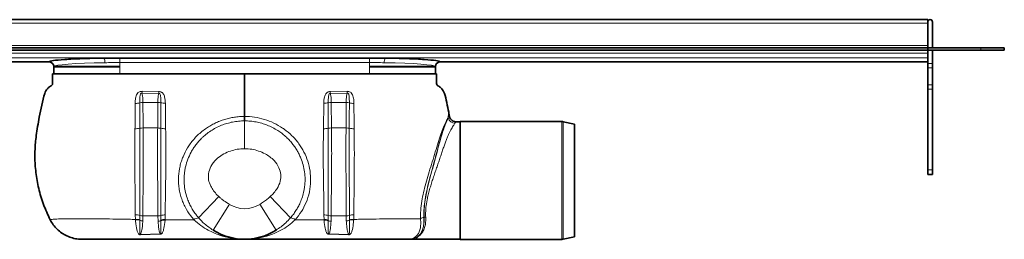
# Model space of a CAD drawing. Units: millimetres. Extents: x 952 to 2021, y 960 to 1446.
# Drawn here: x 1179 to 1597, y 1353 to 1446 of the extents above; entities that cross this region are included whole.
import ezdxf

# ---------------------------------------------------------------- set-up
doc = ezdxf.new("R2010")
doc.units = ezdxf.units.MM
doc.header["$LTSCALE"] = 5

msp = doc.modelspace()

# ---------------------------------------------------------------- linework, layer by layer
at = {"color": 7, "linetype": 'Continuous', "lineweight": 35}
for p, q in [((1564.51, 1446.16), (984.51, 1446.16)), ((1564.51, 1446.16), (1564.51, 1445.16)), ((1564.51, 1445.16), (1564.51, 1435.16)), ((1564.51, 1444.66), (1564.51, 1435.16)), ((1566.51, 1445.16), (1566.51, 1434.16)), ((1564.51, 1434.16), (984.51, 1434.16)), ((1564.51, 1434.16), (1564.51, 1435.16)), ((1564.51, 1434.16), (1564.51, 1433.16)), ((1587.01, 1434.16), (1564.51, 1434.16)), ((1587.01, 1434.16), (1597.01, 1434.16)), ((1597.01, 1434.16), (1597.01, 1433.16)), ((1564.51, 1433.16), (984.51, 1433.16)), ((1327.51, 1429.82), (1221.51, 1429.82)), ((1564.51, 1431.92), (1564.51, 1433.16)), ((1587.01, 1433.16), (1564.51, 1433.16)), ((1564.51, 1431.22), (1564.51, 1431.92)), ((1564.51, 1431.22), (1564.51, 1427.43)), ((1566.51, 1433.16), (1566.51, 1427.43)), ((1597.01, 1433.16), (1587.01, 1433.16)), ((984.51, 1428.16), (1191.65, 1428.16)), ((1193.51, 1426.17), (1193.51, 1423.16)), ((1221.51, 1426.21), (1193.71, 1426.21)), ((1327.51, 1426.21), (1355.31, 1426.21)), ((1355.51, 1423.16), (1355.51, 1426.17)), ((1357.37, 1428.16), (1564.51, 1428.16)), ((1357.38, 1428.16), (1357.37, 1428.16)), ((1564.51, 1425.62), (1564.51, 1427.43)), ((1564.51, 1425.62), (1564.51, 1418.36)), ((1566.51, 1427.43), (1566.51, 1425.62)), ((1566.51, 1425.62), (1566.51, 1418.36)), ((1193.51, 1423.16), (1221.51, 1423.16)), ((1221.51, 1423.16), (1327.51, 1423.16)), ((1327.51, 1423.16), (1348.66, 1423.16)), ((1349.3, 1423.16), (1355.51, 1423.16)), ((1564.51, 1416.55), (1564.51, 1418.36)), ((1566.51, 1418.36), (1566.51, 1416.55)), ((1564.51, 1416.55), (1564.51, 1382.26)), ((1566.51, 1416.55), (1566.51, 1382.26)), ((1361.2, 1406.81), (1361.42, 1405.39)), ((1366.01, 1402.71), (1364.41, 1402.71)), ((1409.2, 1402.76), (1366.01, 1402.76)), ((1366.01, 1377.71), (1366.01, 1402.76)), ((1414.51, 1401.71), (1409.81, 1402.7)), ((1414.51, 1377.71), (1414.51, 1401.71)), ((1564.51, 1380.26), (1564.51, 1382.26)), ((1566.51, 1380.26), (1564.51, 1380.26)), ((1566.51, 1382.26), (1566.51, 1380.26)), ((1366.01, 1352.66), (1366.01, 1377.71)), ((1414.51, 1353.71), (1414.51, 1377.71)), ((1343.55, 1352.71), (1347.51, 1352.71)), ((1347.51, 1352.71), (1366.01, 1352.71)), ((1366.01, 1352.66), (1409.2, 1352.66)), ((1409.81, 1352.73), (1414.51, 1353.71))]:
    msp.add_line(p, q, dxfattribs=at)
at = {"color": 8, "linetype": 'Continuous', "lineweight": 18}
for p, q in [((984.51, 1444.66), (1564.51, 1444.66)), ((1564.51, 1435.16), (984.51, 1435.16)), ((1587.01, 1433.16), (1587.01, 1434.16)), ((984.51, 1431.92), (1564.51, 1431.92)), ((984.51, 1429.92), (1564.51, 1429.92)), ((1221.51, 1427.94), (1221.51, 1429.82)), ((1327.51, 1427.94), (1327.51, 1429.82)), ((984.51, 1428.16), (1191.64, 1428.16)), ((1221.51, 1425.87), (1193.57, 1425.87)), ((1327.51, 1427.94), (1221.51, 1427.94)), ((1221.51, 1427.94), (1221.51, 1423.16)), ((1327.51, 1427.94), (1327.51, 1423.16)), ((1327.51, 1425.87), (1355.45, 1425.87)), ((1357.38, 1428.16), (1564.51, 1428.16)), ((1564.51, 1427.43), (1566.51, 1427.43)), ((1566.51, 1425.62), (1564.51, 1425.62)), ((1564.51, 1418.36), (1566.51, 1418.36)), ((1230.96, 1414.92), (1238.09, 1414.78)), ((1238.11, 1415.54), (1231.01, 1415.66)), ((1310.9, 1415.54), (1318.01, 1415.66)), ((1318.06, 1414.92), (1310.93, 1414.78)), ((1566.51, 1416.55), (1564.51, 1416.55)), ((1237.7, 1410.93), (1231.38, 1410.93)), ((1237.7, 1410.93), (1237.62, 1400.07)), ((1311.31, 1410.93), (1311.4, 1400.07)), ((1311.31, 1410.93), (1317.63, 1410.93)), ((1409.2, 1352.66), (1409.2, 1402.76)), ((1409.81, 1402.7), (1409.81, 1352.73)), ((1237.62, 1400.07), (1231.43, 1400.07)), ((1311.4, 1400.07), (1317.58, 1400.07)), ((1564.51, 1382.26), (1566.51, 1382.26)), ((1255.02, 1361.8), (1263.59, 1370.86)), ((1268.08, 1367.57), (1261.15, 1356.57)), ((1280.93, 1367.57), (1287.86, 1356.57)), ((1293.99, 1361.8), (1285.43, 1370.86)), ((1228.09, 1363.16), (1228.17, 1361.16)), ((1230.03, 1360.96), (1230.03, 1362.85)), ((1231.31, 1360.48), (1231.38, 1362.65)), ((1237.72, 1362.65), (1231.38, 1362.65)), ((1237.72, 1362.65), (1237.79, 1360.35)), ((1238.97, 1362.82), (1238.97, 1360.89)), ((1240.78, 1361.03), (1240.86, 1363.09)), ((1308.24, 1361.03), (1308.16, 1363.09)), ((1310.05, 1362.82), (1310.05, 1360.89)), ((1311.3, 1362.65), (1311.23, 1360.35)), ((1311.3, 1362.65), (1317.64, 1362.65)), ((1317.7, 1360.48), (1317.64, 1362.65)), ((1318.98, 1360.96), (1318.98, 1362.85)), ((1320.92, 1363.16), (1320.85, 1361.16)), ((1228.17, 1361.16), (1228.18, 1361)), ((1230.03, 1360.8), (1230.03, 1360.96)), ((1238.97, 1360.89), (1238.97, 1360.63)), ((1240.75, 1360.78), (1240.78, 1361.03)), ((1308.26, 1360.78), (1308.24, 1361.03)), ((1310.05, 1360.89), (1310.05, 1360.63)), ((1318.98, 1360.8), (1318.98, 1360.96)), ((1320.85, 1361.16), (1320.84, 1361)), ((1238.65, 1354.97), (1230.34, 1354.75)), ((1230.38, 1354.61), (1238.67, 1354.83)), ((1318.64, 1354.61), (1310.35, 1354.83)), ((1310.36, 1354.97), (1318.67, 1354.75)), ((1347.51, 1352.71), (1347.51, 1353.48))]:
    msp.add_line(p, q, dxfattribs=at)
at = {"color": 7, "linetype": 'Continuous', "lineweight": 35}
for centre, radius, start, end in [((1565.51, 1445.16), 1, 0, 180), ((1191.51, 1426.17), 2, 0.2173, 85.9306), ((1357.51, 1426.17), 2, 94.0659, 179.7696), ((1409.2, 1399.76), 3, 78.1402, 90), ((1274.51, 1377.76), 25.05, 237.7865, 302.2135), ((1409.2, 1355.66), 3, 270, 281.8598)]:
    msp.add_arc(centre, radius, start, end, dxfattribs=at)
at = {"color": 8, "linetype": 'Continuous', "lineweight": 18}
for centre, radius, start, end in [((1212.02, 1428.18), 3.19, 353.4937, 30.6135), ((1336.99, 1428.18), 3.19, 149.3865, 186.5063), ((1191.51, 1426.17), 2, 0.0776, 86.5967), ((1357.51, 1426.17), 2, 93.4033, 179.9224), ((1190.39, 1417.84), 40.68, 355.8758, 356.9247), ((1144.33, 1417.84), 93.81, 358.1273, 358.5923), ((1404.68, 1417.84), 93.81, 181.4077, 181.8727), ((1358.63, 1417.84), 40.68, 183.0753, 184.1242), ((1228.13, 1417.8), 7.3, 269.6161, 285.1518), ((1231.32, 1406.04), 4.89, 89.2609, 105.2588), ((1237.75, 1405.87), 5.06, 76.0567, 90.5353), ((1240.78, 1418.22), 7.65, 256.317, 270.795), ((1308.24, 1418.22), 7.65, 269.205, 283.683), ((1311.27, 1405.87), 5.06, 89.4647, 103.9433), ((1317.69, 1406.04), 4.89, 74.7412, 90.7391), ((1320.89, 1417.8), 7.3, 254.8482, 270.3839), ((1353.67, 1401.36), 7.88, 22.4526, 22.9852), ((1363.94, 1405.13), 3.09, 194.2776, 267.9042), ((1228.13, 1409.2), 9.47, 269.1456, 281.6212), ((1231.4, 1393.97), 6.1, 89.6347, 102.8146), ((1237.62, 1393.85), 6.22, 77.4482, 90.0028), ((1240.74, 1409.94), 10.18, 259.964, 271.4721), ((1308.27, 1409.94), 10.18, 268.5279, 280.036), ((1311.4, 1393.85), 6.22, 89.9972, 102.5518), ((1317.62, 1393.97), 6.1, 77.1854, 90.3653), ((1320.88, 1409.2), 9.47, 258.3788, 270.8544), ((1274.51, 1377.76), 12.05, 237.7865, 302.2135), ((1228.12, 1357.08), 6.08, 71.678, 90.2649), ((1231.31, 1366.76), 4.11, 251.9763, 270.9887), ((1237.78, 1366.9), 4.25, 269.1903, 286.2343), ((1240.8, 1356.76), 6.33, 89.4469, 106.801), ((1308.22, 1356.76), 6.33, 73.199, 90.5531), ((1311.24, 1366.9), 4.25, 253.7657, 270.8097), ((1317.71, 1366.76), 4.11, 269.0113, 288.0237), ((1320.89, 1357.08), 6.08, 89.7351, 108.322), ((1228.53, 1355.64), 5.53, 74.2693, 93.8165), ((1228.53, 1355.58), 5.43, 73.9251, 93.6771), ((1231.45, 1363.75), 3.27, 244.4146, 267.696), ((1237.64, 1363.66), 3.31, 272.5612, 293.6304), ((1240.32, 1355.41), 5.65, 85.3542, 103.8566), ((1240.32, 1355.31), 5.49, 85.5277, 104.3185), ((1255.15, 1358.41), 3.38, 92.2129, 129.1355), ((1293.86, 1358.41), 3.38, 50.8645, 87.7871), ((1308.7, 1355.41), 5.65, 76.1434, 94.6458), ((1308.69, 1355.31), 5.49, 75.6815, 94.4723), ((1311.38, 1363.66), 3.31, 246.3696, 267.4388), ((1317.57, 1363.75), 3.27, 272.304, 295.5854), ((1320.48, 1355.64), 5.53, 86.1835, 105.7307), ((1320.49, 1355.58), 5.43, 86.3229, 106.0749), ((1351.28, 1358.16), 3.87, 99.3656, 122.462), ((1347.61, 1383.29), 21.53, 278.111, 278.2886), ((1351.53, 1357.31), 4.75, 91.6334, 99.9672), ((1227.58, 1354.03), 2.86, 11.7038, 14.658), ((1231.47, 1354.17), 7.23, 5.1956, 6.339), ((1317.54, 1354.17), 7.23, 173.661, 174.8044), ((1321.44, 1354.03), 2.86, 165.342, 168.2962), ((1347.51, 1367.93), 14.44, 270, 270.7472), ((1347.71, 1350.39), 3.09, 89.5392, 90.2871)]:
    msp.add_arc(centre, radius, start, end, dxfattribs=at)
for centre, start_param, end_param in [((1221.51, 1426.16), 1.79833, 3.132144), ((1327.51, 1426.16), 0.009449, 1.343263)]:
    msp.add_ellipse(centre, major_axis=(28, 0), ratio=0.06084, start_param=start_param, end_param=end_param, dxfattribs=at)
at = {"color": 7, "linetype": 'Continuous', "lineweight": 35}
for points, knots in [([(1214.77, 1429.8), (1211.53, 1429.76), (1208.42, 1429.69), (1202.79, 1429.49), (1200.28, 1429.36), (1196.12, 1429.07), (1194.48, 1428.9), (1192.25, 1428.54), (1191.66, 1428.36), (1191.63, 1428.17)], [0, 0, 0, 0, 0.25, 0.25, 0.5, 0.5, 0.75, 0.75, 1, 1, 1, 1]), ([(1221.51, 1429.82), (1220.38, 1429.82), (1219.26, 1429.82), (1217.57, 1429.82), (1217.01, 1429.82), (1216.16, 1429.81), (1215.88, 1429.81), (1215.32, 1429.81), (1215.04, 1429.81), (1214.77, 1429.8)], [0, 0, 0, 0, 0.5, 0.5, 0.75, 0.75, 0.875, 0.875, 1, 1, 1, 1]), ([(1334.25, 1429.8), (1333.97, 1429.81), (1333.69, 1429.81), (1333.13, 1429.81), (1332.85, 1429.81), (1332.01, 1429.82), (1331.45, 1429.82), (1329.76, 1429.82), (1328.63, 1429.82), (1327.51, 1429.82)], [0, 0, 0, 0, 0.125, 0.125, 0.25, 0.25, 0.5, 0.5, 1, 1, 1, 1]), ([(1357.39, 1428.17), (1357.36, 1428.36), (1356.77, 1428.54), (1354.54, 1428.9), (1352.89, 1429.07), (1348.74, 1429.36), (1346.22, 1429.49), (1340.6, 1429.69), (1337.49, 1429.76), (1334.25, 1429.8)], [0, 0, 0, 0, 0.25, 0.25, 0.5, 0.5, 0.75, 0.75, 1, 1, 1, 1]), ([(1191.65, 1428.16), (1191.65, 1428.16), (1191.65, 1428.16), (1191.64, 1428.16), (1191.64, 1428.16)], [0, 0, 0, 0, 0.185757, 1, 1, 1, 1]), ([(1193.01, 1423.16), (1193.01, 1422.28), (1193.02, 1421.02), (1192.98, 1419.5), (1193.07, 1418.5), (1192.39, 1417.95), (1191.58, 1417.53), (1190.51, 1416.53), (1189.18, 1413.9), (1188.51, 1409.7), (1187.41, 1405.01), (1186.67, 1400.7), (1186.11, 1397.06), (1185.73, 1393.82), (1185.53, 1390.81), (1185.46, 1386.6), (1185.82, 1381.01), (1187.04, 1374.21), (1189.02, 1367.44), (1190.99, 1363.16), (1191.99, 1361)], [0, 0, 0, 0, 0.040377, 0.058143, 0.071875, 0.083099, 0.095319, 0.114718, 0.149296, 0.22928, 0.310209, 0.372685, 0.431387, 0.480459, 0.523552, 0.570817, 0.675181, 0.781808, 0.890254, 1, 1, 1, 1]), ([(1274.51, 1423.16), (1266.66, 1423.16), (1250.76, 1423.16), (1233.19, 1423.16), (1221.83, 1423.16), (1216.88, 1423.16), (1212.09, 1423.16), (1207.61, 1423.16), (1203.53, 1423.16), (1199.96, 1423.16), (1196.99, 1423.16), (1194.76, 1423.16), (1193.29, 1423.16), (1193.1, 1423.16), (1193.01, 1423.16)], [0, 0, 0, 0, 0.240913, 0.488258, 0.539172, 0.58994, 0.640069, 0.689989, 0.740042, 0.790419, 0.84132, 0.892968, 0.945687, 1, 1, 1, 1]), ([(1274.51, 1404.94), (1274.51, 1405.62), (1274.51, 1407.7), (1274.51, 1411.13), (1274.51, 1414.78), (1274.51, 1416.92), (1274.51, 1417.71), (1274.51, 1417.99), (1274.51, 1418.47), (1274.51, 1419.23), (1274.51, 1420.09), (1274.51, 1421.41), (1274.51, 1422.48), (1274.51, 1423.16)], [0, 0, 0, 0, 0.1056, 0.324946, 0.54561, 0.668613, 0.701192, 0.733949, 0.767244, 0.803595, 0.840118, 0.897512, 1, 1, 1, 1]), ([(1274.51, 1423.16), (1282.35, 1423.16), (1298.26, 1423.16), (1315.82, 1423.16), (1327.18, 1423.16), (1332.14, 1423.16), (1336.92, 1423.16), (1341.41, 1423.16), (1345.48, 1423.16), (1349.06, 1423.16), (1352.02, 1423.16), (1354.25, 1423.16), (1355.73, 1423.16), (1355.91, 1423.16), (1356.01, 1423.16)], [0, 0, 0, 0, 0.240913, 0.488258, 0.539172, 0.58994, 0.640069, 0.689989, 0.740042, 0.790419, 0.84132, 0.892968, 0.945687, 1, 1, 1, 1]), ([(1356.01, 1423.16), (1356, 1422.28), (1355.99, 1421.02), (1356.03, 1419.5), (1355.95, 1418.5), (1356.63, 1417.95), (1357.43, 1417.53), (1358.5, 1416.53), (1359.67, 1414.25), (1360.28, 1410.81), (1360.89, 1408.15), (1361.2, 1406.81)], [0, 0, 0, 0, 0.146577, 0.211071, 0.260918, 0.301663, 0.346024, 0.416447, 0.541971, 0.768849, 1, 1, 1, 1]), ([(1274.51, 1403.07), (1274.51, 1403.16), (1274.51, 1403.4), (1274.51, 1404.01), (1274.51, 1404.63), (1274.51, 1404.94)], [0, 0, 0, 0, 0.212518, 0.606258, 1, 1, 1, 1]), ([(1364.41, 1402.71), (1364.39, 1402.71), (1364.28, 1402.71), (1363.83, 1402.74), (1363.07, 1402.96), (1362.24, 1403.56), (1361.63, 1404.4), (1361.49, 1405.06), (1361.42, 1405.39)], [0, 0, 0, 0, 0.009508, 0.079112, 0.309464, 0.539684, 0.769841, 1, 1, 1, 1]), ([(1191.99, 1361), (1192.4, 1360.27), (1193.23, 1358.8), (1194.91, 1356.91), (1196.88, 1355.29), (1199.08, 1354.04), (1201.48, 1353.17), (1203.63, 1352.76), (1204.97, 1352.73), (1205.46, 1352.71)], [0, 0, 0, 0, 0.149784, 0.30392, 0.453701, 0.607808, 0.757934, 0.912369, 1, 1, 1, 1]), ([(1205.46, 1352.71), (1205.6, 1352.71), (1205.95, 1352.71), (1207.15, 1352.71), (1209, 1352.71), (1211.29, 1352.71), (1213.81, 1352.71), (1216.58, 1352.71), (1219.51, 1352.71), (1222.65, 1352.71), (1229.14, 1352.71), (1238.88, 1352.71), (1255.08, 1352.71), (1266.96, 1352.71), (1274.51, 1352.71)], [0, 0, 0, 0, 0.033908, 0.083889, 0.133886, 0.178764, 0.223637, 0.264614, 0.305564, 0.34656, 0.387606, 0.5511, 0.714602, 1, 1, 1, 1]), ([(1343.55, 1352.71), (1343.41, 1352.71), (1343.07, 1352.71), (1341.88, 1352.71), (1340.04, 1352.71), (1337.74, 1352.71), (1335.22, 1352.71), (1332.45, 1352.71), (1329.53, 1352.71), (1326.39, 1352.71), (1319.88, 1352.71), (1310.14, 1352.71), (1293.93, 1352.71), (1282.06, 1352.71), (1274.51, 1352.71)], [0, 0, 0, 0, 0.033906, 0.083137, 0.133884, 0.178246, 0.223632, 0.264126, 0.305557, 0.345938, 0.387638, 0.551088, 0.714616, 1, 1, 1, 1])]:
    msp.add_open_spline(points, degree=3, knots=knots, dxfattribs=at)
for points in [[(1191.63, 1428.17), (1191.63, 1428.17), (1191.63, 1428.16), (1191.64, 1428.16)], [(1357.38, 1428.16), (1357.38, 1428.16), (1357.39, 1428.17), (1357.39, 1428.17)]]:
    msp.add_open_spline(points, degree=3, dxfattribs=at)
at = {"color": 8, "linetype": 'Continuous', "lineweight": 18}
for points, knots in [([(1221.51, 1427.94), (1220.44, 1427.94), (1219.38, 1427.92), (1217.28, 1427.87), (1216.23, 1427.83), (1215.19, 1427.82)], [0, 0, 0, 0, 0.5, 0.5, 1, 1, 1, 1]), ([(1333.82, 1427.82), (1332.78, 1427.83), (1331.74, 1427.87), (1329.63, 1427.92), (1328.57, 1427.94), (1327.51, 1427.94)], [0, 0, 0, 0, 0.5, 0.5, 1, 1, 1, 1]), ([(1229.28, 1415.12), (1229.28, 1415.12), (1229.27, 1415.1), (1229.02, 1414.82), (1228.47, 1413.89), (1228.13, 1412.31), (1228.09, 1411.06), (1228.08, 1410.5)], [0, 0, 0, 0, 0.000011, 0.016562, 0.225476, 0.65697, 1, 1, 1, 1]), ([(1231.01, 1415.66), (1230.82, 1415.65), (1230.46, 1415.64), (1229.87, 1415.47), (1229.49, 1415.26), (1229.28, 1415.12), (1229.28, 1415.12)], [0, 0, 0, 0, 0.2986044, 0.5785108, 0.9999676, 1, 1, 1, 1]), ([(1230.03, 1410.76), (1230.03, 1411.25), (1230.04, 1412.29), (1230.05, 1413.49), (1230.24, 1414.35), (1230.45, 1414.71), (1230.63, 1414.86), (1230.74, 1414.91), (1230.85, 1414.93), (1230.92, 1414.92), (1230.96, 1414.92)], [0, 0, 0, 0, 0.309203, 0.663838, 0.803986, 0.907722, 0.936128, 0.954692, 0.978909, 1, 1, 1, 1]), ([(1231.38, 1410.93), (1231.35, 1411.87), (1231.31, 1413.35), (1231.05, 1414.49), (1230.96, 1414.92)], [0, 0, 0, 0, 0.6310361, 1, 1, 1, 1]), ([(1238.09, 1414.78), (1238.01, 1414.42), (1237.78, 1413.31), (1237.73, 1411.89), (1237.7, 1410.93)], [0, 0, 0, 0, 0.320457, 1, 1, 1, 1]), ([(1238.09, 1414.78), (1238.13, 1414.78), (1238.21, 1414.78), (1238.32, 1414.74), (1238.44, 1414.66), (1238.63, 1414.45), (1238.86, 1413.91), (1238.95, 1412.91), (1238.97, 1411.81), (1238.97, 1411.03), (1238.97, 1410.78)], [0, 0, 0, 0, 0.024738, 0.04922, 0.075157, 0.118695, 0.241883, 0.481637, 0.838057, 1, 1, 1, 1]), ([(1239.52, 1415.15), (1239.52, 1415.15), (1239.45, 1415.19), (1239.18, 1415.32), (1238.72, 1415.49), (1238.3, 1415.52), (1238.11, 1415.54)], [0, 0, 0, 0, 0.00004, 0.16709, 0.613377, 1, 1, 1, 1]), ([(1240.88, 1410.56), (1240.84, 1411.48), (1240.78, 1412.88), (1240.17, 1414.42), (1239.69, 1414.99), (1239.52, 1415.15), (1239.52, 1415.15)], [0, 0, 0, 0, 0.557425, 0.858236, 0.999989, 1, 1, 1, 1]), ([(1308.13, 1410.56), (1308.17, 1411.48), (1308.24, 1412.88), (1308.85, 1414.42), (1309.32, 1414.99), (1309.5, 1415.15), (1309.5, 1415.15)], [0, 0, 0, 0, 0.557425, 0.858236, 0.999989, 1, 1, 1, 1]), ([(1309.5, 1415.15), (1309.5, 1415.15), (1309.57, 1415.19), (1309.83, 1415.32), (1310.3, 1415.49), (1310.71, 1415.52), (1310.9, 1415.54)], [0, 0, 0, 0, 0.00004, 0.16709, 0.613377, 1, 1, 1, 1]), ([(1310.93, 1414.78), (1310.89, 1414.78), (1310.81, 1414.78), (1310.69, 1414.74), (1310.57, 1414.66), (1310.38, 1414.45), (1310.16, 1413.91), (1310.06, 1412.91), (1310.05, 1411.81), (1310.05, 1411.03), (1310.05, 1410.78)], [0, 0, 0, 0, 0.024738, 0.04922, 0.075157, 0.118695, 0.241883, 0.481637, 0.838057, 1, 1, 1, 1]), ([(1310.93, 1414.78), (1311, 1414.42), (1311.24, 1413.31), (1311.28, 1411.89), (1311.31, 1410.93)], [0, 0, 0, 0, 0.320457, 1, 1, 1, 1]), ([(1317.63, 1410.93), (1317.66, 1411.87), (1317.71, 1413.35), (1317.96, 1414.49), (1318.06, 1414.92)], [0, 0, 0, 0, 0.6310361, 1, 1, 1, 1]), ([(1318.01, 1415.66), (1318.2, 1415.65), (1318.55, 1415.64), (1319.15, 1415.47), (1319.52, 1415.26), (1319.73, 1415.12), (1319.73, 1415.12)], [0, 0, 0, 0, 0.298604, 0.578511, 0.999968, 1, 1, 1, 1]), ([(1318.98, 1410.76), (1318.98, 1411.25), (1318.98, 1412.29), (1318.97, 1413.49), (1318.77, 1414.35), (1318.57, 1414.71), (1318.38, 1414.86), (1318.28, 1414.91), (1318.17, 1414.93), (1318.09, 1414.92), (1318.06, 1414.92)], [0, 0, 0, 0, 0.309203, 0.663838, 0.803986, 0.907722, 0.936128, 0.954692, 0.978909, 1, 1, 1, 1]), ([(1319.73, 1415.12), (1319.73, 1415.12), (1319.75, 1415.1), (1320, 1414.82), (1320.55, 1413.89), (1320.88, 1412.31), (1320.92, 1411.06), (1320.94, 1410.5)], [0, 0, 0, 0, 0.000011, 0.016562, 0.225476, 0.65697, 1, 1, 1, 1]), ([(1228.08, 1410.5), (1228.08, 1410.4), (1228.07, 1407.26), (1228.03, 1403.66), (1228, 1400.14), (1227.99, 1399.73)], [0, 0, 0, 0, 0.030594, 0.884955, 1, 1, 1, 1]), ([(1230.04, 1399.92), (1230.04, 1399.94), (1230.04, 1400.36), (1230.04, 1404.01), (1230.03, 1407.58), (1230.03, 1410.76)], [0, 0, 0, 0, 0.00491, 0.115164, 1, 1, 1, 1]), ([(1231.43, 1400.07), (1231.41, 1403.18), (1231.39, 1406.83), (1231.38, 1410.41), (1231.38, 1410.93)], [0, 0, 0, 0, 0.853636, 1, 1, 1, 1]), ([(1238.97, 1410.78), (1238.97, 1409.52), (1238.97, 1405.93), (1238.97, 1402.28), (1238.97, 1399.92)], [0, 0, 0, 0, 0.353129, 1, 1, 1, 1]), ([(1241, 1399.77), (1240.95, 1403), (1240.9, 1406.62), (1240.89, 1410.17), (1240.88, 1410.56)], [0, 0, 0, 0, 0.889235, 1, 1, 1, 1]), ([(1308.01, 1399.77), (1308.06, 1403), (1308.12, 1406.62), (1308.13, 1410.17), (1308.13, 1410.56)], [0, 0, 0, 0, 0.8892351, 1, 1, 1, 1]), ([(1310.05, 1410.78), (1310.05, 1409.52), (1310.05, 1405.93), (1310.05, 1402.28), (1310.05, 1399.92)], [0, 0, 0, 0, 0.353129, 1, 1, 1, 1]), ([(1317.58, 1400.07), (1317.6, 1403.18), (1317.63, 1406.83), (1317.63, 1410.41), (1317.63, 1410.93)], [0, 0, 0, 0, 0.853636, 1, 1, 1, 1]), ([(1318.97, 1399.92), (1318.97, 1399.94), (1318.97, 1400.36), (1318.98, 1404.01), (1318.98, 1407.58), (1318.98, 1410.76)], [0, 0, 0, 0, 0.00491, 0.115164, 1, 1, 1, 1]), ([(1320.94, 1410.5), (1320.94, 1410.4), (1320.94, 1407.26), (1320.99, 1403.66), (1321.02, 1400.14), (1321.02, 1399.73)], [0, 0, 0, 0, 0.030594, 0.884955, 1, 1, 1, 1]), ([(1258.38, 1400), (1258.38, 1400), (1258.95, 1400.4), (1260.15, 1401.15), (1262.03, 1402.16), (1264.01, 1403.02), (1266.04, 1403.73), (1268.11, 1404.27), (1270.2, 1404.66), (1272.34, 1404.9), (1273.78, 1404.95), (1274.51, 1404.94), (1274.51, 1404.94)], [0, 0, 0, 0, 0.000003, 0.123731, 0.248185, 0.374912, 0.50242, 0.624956, 0.748208, 0.873711, 0.999997, 1, 1, 1, 1]), ([(1274.51, 1404.94), (1274.51, 1404.94), (1275.92, 1404.95), (1278.77, 1404.75), (1282.95, 1403.82), (1286.97, 1402.26), (1289.45, 1400.82), (1290.64, 1400), (1290.64, 1400)], [0, 0, 0, 0, 0.000003, 0.24578, 0.49758, 0.745765, 0.999997, 1, 1, 1, 1]), ([(1349.2, 1361.42), (1349.19, 1362.59), (1349.18, 1364.95), (1349.67, 1368.77), (1350.44, 1372.61), (1351.43, 1376.46), (1352.6, 1380.46), (1353.89, 1384.64), (1355.18, 1388.86), (1356.4, 1392.94), (1357.56, 1396.63), (1358.69, 1399.8), (1359.8, 1402.36), (1360.53, 1403.78), (1360.85, 1404.32), (1360.92, 1404.44)], [0, 0, 0, 0, 0.07775, 0.158044, 0.227967, 0.29946, 0.376058, 0.454393, 0.539834, 0.627732, 0.714071, 0.802616, 0.887907, 0.975836, 1, 1, 1, 1]), ([(1350.65, 1361.97), (1350.64, 1362.22), (1350.58, 1363.48), (1350.65, 1365.96), (1351.09, 1369.76), (1351.84, 1373.61), (1352.75, 1377.37), (1353.75, 1381.12), (1354.96, 1385.45), (1356.23, 1390.27), (1357.5, 1395.01), (1358.69, 1398.93), (1359.7, 1401.61), (1360.43, 1403.36), (1360.75, 1404.08), (1360.92, 1404.44)], [0, 0, 0, 0, 0.017755, 0.089554, 0.163512, 0.250582, 0.315033, 0.380515, 0.467544, 0.569441, 0.67545, 0.787144, 0.878553, 0.938862, 1, 1, 1, 1]), ([(1350.71, 1361.98), (1350.7, 1363.16), (1350.69, 1365.52), (1351.17, 1369.61), (1352.02, 1373.99), (1353.14, 1378.53), (1354.36, 1383), (1355.54, 1387.33), (1356.62, 1391.42), (1357.62, 1395.12), (1358.59, 1398.33), (1359.5, 1400.93), (1360.34, 1403), (1360.74, 1403.91), (1360.94, 1404.37)], [0, 0, 0, 0, 0.081284, 0.162593, 0.250397, 0.338277, 0.42427, 0.510246, 0.59657, 0.682907, 0.76574, 0.848571, 0.924301, 1, 1, 1, 1]), ([(1360.92, 1404.44), (1360.96, 1404.83), (1361.04, 1405.61), (1361.12, 1406.29), (1361.17, 1406.65), (1361.19, 1406.77), (1361.2, 1406.81), (1361.2, 1406.81)], [0, 0, 0, 0, 0.342991, 0.693111, 0.846038, 0.999991, 1, 1, 1, 1]), ([(1360.94, 1404.37), (1361.06, 1404.63), (1361.3, 1405.15), (1361.38, 1405.31), (1361.42, 1405.39)], [0, 0, 0, 0, 0.495393, 1, 1, 1, 1]), ([(1255.02, 1361.8), (1254.7, 1362.18), (1253.94, 1363.09), (1252.86, 1364.63), (1251.78, 1366.43), (1250.85, 1368.35), (1249.97, 1370.62), (1249.26, 1373.28), (1248.82, 1376.48), (1248.82, 1379.34), (1249.09, 1381.76), (1249.53, 1384.05), (1250.36, 1386.77), (1251.54, 1389.35), (1252.73, 1391.35), (1253.78, 1392.87), (1254.95, 1394.31), (1256.1, 1395.52), (1257.46, 1396.8), (1259.1, 1398.12), (1261.23, 1399.52), (1263.13, 1400.51), (1264.7, 1401.19), (1266.26, 1401.77), (1268.23, 1402.36), (1270.69, 1402.84), (1272.8, 1403.05), (1274.08, 1403.07), (1274.51, 1403.07)], [0, 0, 0, 0, 0.027252, 0.064396, 0.101768, 0.139916, 0.17836, 0.230931, 0.284075, 0.346308, 0.377861, 0.409835, 0.466449, 0.523771, 0.555266, 0.58694, 0.619157, 0.651556, 0.673047, 0.716356, 0.76038, 0.805132, 0.827695, 0.848724, 0.891092, 0.934151, 0.977926, 1, 1, 1, 1]), ([(1274.51, 1403.07), (1274.51, 1402.92), (1274.51, 1402.61), (1274.51, 1402.04), (1274.51, 1401.39), (1274.51, 1400.67), (1274.51, 1399.88), (1274.51, 1399.04), (1274.51, 1398.13), (1274.51, 1397.17), (1274.51, 1396.18), (1274.51, 1395.16), (1274.51, 1394.09), (1274.51, 1392.82), (1274.51, 1391.85), (1274.51, 1391.25), (1274.51, 1391.21)], [0, 0, 0, 0, 0.072051, 0.144603, 0.218733, 0.293407, 0.365459, 0.438011, 0.51214, 0.586814, 0.658868, 0.731422, 0.805553, 0.880229, 0.990867, 1, 1, 1, 1]), ([(1274.51, 1403.07), (1275.32, 1403.05), (1276.96, 1403.01), (1278.99, 1402.71), (1281, 1402.29), (1282.98, 1401.72), (1285.3, 1400.8), (1287.18, 1399.84), (1288.84, 1398.83), (1290.31, 1397.81), (1291.9, 1396.5), (1293.4, 1395.04), (1294.71, 1393.54), (1295.85, 1392.02), (1296.81, 1390.5), (1297.67, 1388.91), (1298.58, 1386.88), (1299.42, 1384.37), (1300.03, 1381.34), (1300.25, 1378.19), (1300.08, 1375.47), (1299.66, 1372.98), (1299.07, 1370.71), (1298.23, 1368.48), (1297.28, 1366.54), (1296.31, 1364.88), (1295.23, 1363.28), (1294.41, 1362.29), (1293.99, 1361.8)], [0, 0, 0, 0, 0.0420695, 0.0843884, 0.1054254, 0.1478084, 0.1908708, 0.234625, 0.2566774, 0.2919631, 0.3274716, 0.3636904, 0.4001609, 0.4308872, 0.4617759, 0.4929198, 0.5244146, 0.5762252, 0.6285929, 0.6833701, 0.7388452, 0.769172, 0.8150604, 0.8615325, 0.8956624, 0.9301882, 0.9649049, 1, 1, 1, 1]), ([(1363.82, 1402.05), (1363.71, 1401.89), (1363.48, 1401.57), (1363.06, 1400.93), (1362.6, 1400.16), (1362.09, 1399.24), (1361.54, 1398.17), (1360.96, 1396.93), (1360.38, 1395.55), (1359.79, 1394.02), (1359.19, 1392.36), (1358.56, 1390.56), (1357.92, 1388.64), (1357.25, 1386.65), (1356.56, 1384.61), (1355.84, 1382.52), (1355.11, 1380.38), (1354.38, 1378.21), (1353.69, 1376.04), (1353.04, 1373.85), (1352.46, 1371.65), (1351.9, 1369.07), (1351.46, 1366.19), (1351.33, 1363.74), (1351.38, 1362.43), (1351.4, 1362.05)], [0, 0, 0, 0, 0.036744, 0.073723, 0.111041, 0.148809, 0.188871, 0.229178, 0.270247, 0.311576, 0.354133, 0.396981, 0.440736, 0.484804, 0.527671, 0.570827, 0.614873, 0.659222, 0.70258, 0.746256, 0.791039, 0.83626, 0.90396, 0.972871, 1, 1, 1, 1]), ([(1364.41, 1402.71), (1364.36, 1402.68), (1364.27, 1402.63), (1363.97, 1402.24), (1363.82, 1402.05)], [0, 0, 0, 0, 0.495532, 1, 1, 1, 1]), ([(1227.99, 1399.73), (1227.98, 1398.25), (1227.94, 1395.3), (1227.91, 1390.75), (1227.91, 1386.14), (1227.95, 1381.47), (1227.99, 1376.8), (1228.05, 1372.17), (1228.09, 1367.58), (1228.09, 1364.64), (1228.09, 1363.16)], [0, 0, 0, 0, 0.121453, 0.243636, 0.367963, 0.493, 0.618587, 0.745034, 0.87199, 1, 1, 1, 1]), ([(1230.03, 1362.85), (1230.03, 1364.34), (1230.03, 1367.33), (1230.03, 1371.97), (1230.04, 1376.69), (1230.05, 1382.38), (1230.06, 1389.11), (1230.05, 1395.29), (1230.04, 1398.86), (1230.04, 1399.92)], [0, 0, 0, 0, 0.127247, 0.255475, 0.381092, 0.507592, 0.708961, 0.913776, 1, 1, 1, 1]), ([(1231.38, 1362.65), (1231.38, 1364.19), (1231.37, 1367.27), (1231.4, 1372), (1231.43, 1376.77), (1231.46, 1381.58), (1231.48, 1386.47), (1231.48, 1392.7), (1231.45, 1397.19), (1231.43, 1400.07)], [0, 0, 0, 0, 0.129697, 0.260367, 0.385342, 0.511185, 0.639764, 0.769291, 1, 1, 1, 1]), ([(1237.62, 1400.07), (1237.59, 1397.48), (1237.52, 1392.26), (1237.54, 1385.29), (1237.59, 1379.42), (1237.65, 1374.64), (1237.7, 1369.89), (1237.72, 1365.88), (1237.72, 1363.51), (1237.72, 1362.65)], [0, 0, 0, 0, 0.207801, 0.419695, 0.544392, 0.669951, 0.798226, 0.927442, 1, 1, 1, 1]), ([(1238.97, 1399.92), (1238.97, 1399.2), (1238.97, 1396.91), (1238.96, 1392.99), (1238.96, 1387.18), (1238.97, 1380.31), (1238.97, 1372.63), (1238.97, 1366.8), (1238.97, 1363.65), (1238.97, 1362.82)], [0, 0, 0, 0, 0.058851, 0.186551, 0.315071, 0.520516, 0.729605, 0.928921, 1, 1, 1, 1]), ([(1240.86, 1363.09), (1240.86, 1363.9), (1240.85, 1367), (1240.93, 1372.72), (1241.06, 1380.31), (1241.12, 1387.09), (1241.09, 1392.88), (1241.05, 1396.77), (1241.01, 1399.05), (1241, 1399.77)], [0, 0, 0, 0, 0.070647, 0.26915, 0.47483, 0.684124, 0.812356, 0.941227, 1, 1, 1, 1]), ([(1253.02, 1361.04), (1252.56, 1361.57), (1251.19, 1363.18), (1249.65, 1365.62), (1248.39, 1368.28), (1247.61, 1370.41), (1247, 1372.66), (1246.6, 1375.02), (1246.43, 1377.33), (1246.48, 1380.27), (1246.89, 1383.11), (1247.64, 1385.86), (1248.6, 1388.51), (1249.87, 1391.04), (1251.48, 1393.45), (1252.91, 1395.25), (1254.56, 1396.99), (1256.38, 1398.59), (1257.69, 1399.55), (1258.38, 1400), (1258.38, 1400)], [0, 0, 0, 0, 0.049254, 0.149241, 0.200142, 0.251853, 0.304034, 0.357792, 0.412132, 0.458304, 0.552452, 0.600542, 0.646208, 0.739027, 0.786278, 0.838631, 0.8914, 0.945477, 0.999999, 1, 1, 1, 1]), ([(1290.64, 1400), (1290.64, 1400), (1290.86, 1399.85), (1292.28, 1398.89), (1294.75, 1396.83), (1297.58, 1393.54), (1299.84, 1389.85), (1301.44, 1385.94), (1302.41, 1381.75), (1302.68, 1377.33), (1302.14, 1372.73), (1300.76, 1368.35), (1298.71, 1364.37), (1296.91, 1362.16), (1296, 1361.04)], [0, 0, 0, 0, 0.000001, 0.017685, 0.114373, 0.213715, 0.305352, 0.3995, 0.492212, 0.58794, 0.69172, 0.799809, 0.898519, 1, 1, 1, 1]), ([(1308.16, 1363.09), (1308.16, 1363.9), (1308.16, 1367), (1308.09, 1372.72), (1307.96, 1380.31), (1307.9, 1387.09), (1307.92, 1392.88), (1307.97, 1396.77), (1308, 1399.05), (1308.01, 1399.77)], [0, 0, 0, 0, 0.070647, 0.26915, 0.47483, 0.684124, 0.812356, 0.941227, 1, 1, 1, 1]), ([(1310.05, 1399.92), (1310.05, 1399.2), (1310.05, 1396.91), (1310.05, 1392.99), (1310.05, 1387.18), (1310.05, 1380.31), (1310.05, 1372.63), (1310.05, 1366.8), (1310.05, 1363.65), (1310.05, 1362.82)], [0, 0, 0, 0, 0.058851, 0.186551, 0.315071, 0.520516, 0.729605, 0.928921, 1, 1, 1, 1]), ([(1311.4, 1400.07), (1311.43, 1397.48), (1311.49, 1392.26), (1311.48, 1385.29), (1311.42, 1379.42), (1311.37, 1374.64), (1311.32, 1369.89), (1311.29, 1365.88), (1311.29, 1363.51), (1311.3, 1362.65)], [0, 0, 0, 0, 0.207801, 0.419695, 0.544392, 0.669951, 0.798226, 0.927442, 1, 1, 1, 1]), ([(1317.64, 1362.65), (1317.64, 1364.19), (1317.64, 1367.27), (1317.62, 1372), (1317.59, 1376.77), (1317.56, 1381.58), (1317.53, 1386.47), (1317.53, 1392.7), (1317.56, 1397.19), (1317.58, 1400.07)], [0, 0, 0, 0, 0.129697, 0.260367, 0.385342, 0.511185, 0.639764, 0.769291, 1, 1, 1, 1]), ([(1318.98, 1362.85), (1318.98, 1364.35), (1318.99, 1367.34), (1318.98, 1371.98), (1318.98, 1376.69), (1318.97, 1382.4), (1318.96, 1389.13), (1318.97, 1395.31), (1318.97, 1398.86), (1318.97, 1399.92)], [0, 0, 0, 0, 0.127734, 0.255474, 0.38153, 0.50759, 0.710682, 0.913776, 1, 1, 1, 1]), ([(1321.02, 1399.73), (1321.04, 1398.25), (1321.07, 1395.3), (1321.11, 1390.75), (1321.1, 1386.14), (1321.07, 1381.47), (1321.02, 1376.8), (1320.97, 1372.17), (1320.93, 1367.58), (1320.92, 1364.64), (1320.92, 1363.16)], [0, 0, 0, 0, 0.121453, 0.243636, 0.367963, 0.493, 0.618587, 0.745034, 0.87199, 1, 1, 1, 1]), ([(1274.51, 1391.21), (1274.47, 1391.21), (1273.44, 1391.22), (1271.39, 1391.06), (1268.45, 1390.33), (1265.67, 1389.12), (1263.43, 1387.62), (1261.74, 1385.99), (1260.29, 1384.05), (1259.14, 1381.38), (1259.04, 1378.16), (1259.98, 1375.44), (1261.34, 1373.29), (1262.57, 1371.85), (1263.36, 1371.08), (1263.59, 1370.86)], [0, 0, 0, 0, 0.0031849, 0.0996872, 0.1961929, 0.2929139, 0.3894615, 0.4531459, 0.5167655, 0.6214865, 0.7268808, 0.8182687, 0.893962, 0.9698304, 1, 1, 1, 1]), ([(1285.43, 1370.86), (1285.96, 1371.39), (1287.02, 1372.46), (1288.59, 1374.6), (1289.79, 1377.24), (1290.01, 1380.34), (1289.13, 1383.44), (1287.41, 1385.95), (1285.29, 1387.83), (1283.1, 1389.22), (1280.52, 1390.34), (1277.59, 1391.07), (1275.56, 1391.22), (1274.54, 1391.21), (1274.51, 1391.21)], [0, 0, 0, 0, 0.0723119, 0.1445206, 0.2538056, 0.34574, 0.437602, 0.5576187, 0.6329165, 0.7083141, 0.8053611, 0.9024, 0.9968144, 1, 1, 1, 1]), ([(1263.59, 1370.86), (1263.93, 1370.55), (1264.63, 1369.94), (1266.12, 1368.83), (1267.3, 1368.07), (1268.08, 1367.57)], [0, 0, 0, 0, 0.2479682, 0.4972688, 1, 1, 1, 1]), ([(1280.93, 1367.57), (1281.48, 1367.92), (1282.58, 1368.63), (1284.11, 1369.7), (1285.01, 1370.49), (1285.43, 1370.86)], [0, 0, 0, 0, 0.351467, 0.703597, 1, 1, 1, 1]), ([(1228.17, 1361.16), (1227.27, 1361.17), (1224.51, 1361.22), (1219.91, 1361.31), (1214.61, 1361.36), (1209.72, 1361.43), (1205.23, 1361.45), (1201.19, 1361.44), (1197.58, 1361.39), (1194.67, 1361.32), (1192.69, 1361.19), (1192.1, 1361.07), (1191.99, 1361), (1191.99, 1361)], [0, 0, 0, 0, 0.0497885, 0.1520627, 0.2542932, 0.3525327, 0.4508084, 0.5543274, 0.6578565, 0.7740307, 0.8901695, 0.9999989, 1, 1, 1, 1]), ([(1228.18, 1361), (1228.24, 1360.41), (1228.41, 1358.59), (1228.77, 1356.54), (1229.22, 1355.21), (1229.72, 1354.76), (1229.99, 1354.65), (1230.19, 1354.61), (1230.31, 1354.61), (1230.38, 1354.61)], [0, 0, 0, 0, 0.213507, 0.65175, 0.87314, 0.934036, 0.960743, 0.980112, 1, 1, 1, 1]), ([(1230.34, 1354.75), (1230.33, 1354.75), (1230.3, 1354.75), (1230.26, 1354.75), (1230.23, 1354.76), (1230.17, 1354.78), (1230.09, 1354.88), (1229.99, 1355.28), (1230.02, 1356.47), (1230.02, 1358.07), (1230.03, 1359.75), (1230.03, 1360.35), (1230.03, 1360.8)], [0, 0, 0, 0, 0.004511, 0.008928, 0.01308, 0.017778, 0.033967, 0.08406, 0.304743, 0.769282, 0.82732, 1, 1, 1, 1]), ([(1230.34, 1354.75), (1230.57, 1355.36), (1230.93, 1356.35), (1231.17, 1358.43), (1231.26, 1359.79), (1231.31, 1360.48)], [0, 0, 0, 0, 0.44549, 0.718778, 1, 1, 1, 1]), ([(1237.79, 1360.35), (1237.88, 1359.23), (1238.02, 1357.47), (1238.32, 1355.84), (1238.56, 1355.22), (1238.65, 1354.97)], [0, 0, 0, 0, 0.508536, 0.796606, 1, 1, 1, 1]), ([(1238.97, 1360.63), (1238.97, 1359.45), (1238.97, 1357.89), (1238.97, 1356.46), (1238.96, 1355.88), (1238.95, 1355.52), (1238.91, 1355.27), (1238.87, 1355.11), (1238.8, 1355.02), (1238.76, 1354.99), (1238.73, 1354.98), (1238.7, 1354.97), (1238.68, 1354.97), (1238.66, 1354.97), (1238.65, 1354.97)], [0, 0, 0, 0, 0.510866, 0.677316, 0.789729, 0.864914, 0.914999, 0.963894, 0.980505, 0.986405, 0.992357, 0.993777, 0.997899, 1, 1, 1, 1]), ([(1238.67, 1354.83), (1238.71, 1354.83), (1238.83, 1354.84), (1239.01, 1354.88), (1239.25, 1354.99), (1239.46, 1355.18), (1239.66, 1355.47), (1239.86, 1355.87), (1240.08, 1356.5), (1240.43, 1357.99), (1240.62, 1359.59), (1240.75, 1360.78)], [0, 0, 0, 0, 0.014517, 0.041074, 0.066045, 0.124447, 0.177697, 0.253593, 0.363356, 0.522372, 1, 1, 1, 1]), ([(1253.02, 1361.04), (1252.67, 1361.04), (1248.59, 1361.02), (1244.51, 1361.03), (1240.78, 1361.03)], [0, 0, 0, 0, 0.084393, 1, 1, 1, 1]), ([(1270.59, 1353.05), (1269.98, 1353.09), (1267.72, 1353.24), (1263.84, 1354.35), (1259.56, 1356.16), (1255.91, 1358.42), (1253.99, 1360.16), (1253.02, 1361.04)], [0, 0, 0, 0, 0.098693, 0.362672, 0.632053, 0.8141, 1, 1, 1, 1]), ([(1261.15, 1356.57), (1259.89, 1357.42), (1257.71, 1358.9), (1255.82, 1360.94), (1255.02, 1361.8)], [0, 0, 0, 0, 0.577047, 1, 1, 1, 1]), ([(1296, 1361.04), (1295.05, 1360.18), (1293.13, 1358.44), (1289.51, 1356.2), (1285.21, 1354.35), (1281.01, 1353.18), (1278.4, 1353.02), (1277.47, 1352.97)], [0, 0, 0, 0, 0.172907, 0.350059, 0.600894, 0.85749, 1, 1, 1, 1]), ([(1293.99, 1361.8), (1293.34, 1361.08), (1291.46, 1359.04), (1289.28, 1357.54), (1287.86, 1356.57)], [0, 0, 0, 0, 0.349026, 1, 1, 1, 1]), ([(1296, 1361.04), (1296.34, 1361.04), (1300.42, 1361.02), (1304.5, 1361.03), (1308.24, 1361.03)], [0, 0, 0, 0, 0.084393, 1, 1, 1, 1]), ([(1310.35, 1354.83), (1310.3, 1354.83), (1310.18, 1354.84), (1310, 1354.88), (1309.76, 1354.99), (1309.56, 1355.18), (1309.35, 1355.47), (1309.15, 1355.87), (1308.94, 1356.5), (1308.58, 1357.99), (1308.4, 1359.59), (1308.26, 1360.78)], [0, 0, 0, 0, 0.0145165, 0.0410736, 0.0660449, 0.1244471, 0.1776974, 0.2535931, 0.3633556, 0.5223716, 1, 1, 1, 1]), ([(1310.05, 1360.63), (1310.05, 1359.45), (1310.05, 1357.89), (1310.05, 1356.46), (1310.05, 1355.88), (1310.07, 1355.52), (1310.1, 1355.27), (1310.14, 1355.11), (1310.21, 1355.02), (1310.26, 1354.99), (1310.29, 1354.98), (1310.32, 1354.97), (1310.34, 1354.97), (1310.35, 1354.97), (1310.36, 1354.97)], [0, 0, 0, 0, 0.510866, 0.677316, 0.789729, 0.864914, 0.914999, 0.963894, 0.980505, 0.986405, 0.992357, 0.993777, 0.997899, 1, 1, 1, 1]), ([(1311.23, 1360.35), (1311.14, 1359.23), (1311, 1357.47), (1310.7, 1355.84), (1310.46, 1355.22), (1310.36, 1354.97)], [0, 0, 0, 0, 0.508536, 0.796606, 1, 1, 1, 1]), ([(1318.67, 1354.75), (1318.45, 1355.36), (1318.08, 1356.35), (1317.85, 1358.43), (1317.75, 1359.79), (1317.7, 1360.48)], [0, 0, 0, 0, 0.44549, 0.718778, 1, 1, 1, 1]), ([(1320.84, 1361), (1320.78, 1360.41), (1320.61, 1358.59), (1320.25, 1356.54), (1319.8, 1355.21), (1319.3, 1354.76), (1319.03, 1354.65), (1318.83, 1354.61), (1318.7, 1354.61), (1318.64, 1354.61)], [0, 0, 0, 0, 0.2135072, 0.6517504, 0.87314, 0.9340363, 0.9607431, 0.9801119, 1, 1, 1, 1]), ([(1318.67, 1354.75), (1318.69, 1354.75), (1318.71, 1354.75), (1318.75, 1354.75), (1318.79, 1354.76), (1318.85, 1354.78), (1318.93, 1354.88), (1319.02, 1355.28), (1318.99, 1356.47), (1318.99, 1358.07), (1318.99, 1359.75), (1318.98, 1360.35), (1318.98, 1360.8)], [0, 0, 0, 0, 0.004511, 0.008928, 0.01308, 0.017778, 0.033967, 0.08406, 0.304743, 0.769282, 0.82732, 1, 1, 1, 1]), ([(1320.85, 1361.16), (1321.75, 1361.17), (1324.5, 1361.22), (1329.11, 1361.31), (1334.41, 1361.36), (1339.3, 1361.43), (1343.32, 1361.45), (1346.63, 1361.45), (1348.34, 1361.43), (1349.2, 1361.42)], [0, 0, 0, 0, 0.083481, 0.254967, 0.426379, 0.591099, 0.75588, 0.877937, 1, 1, 1, 1]), ([(1343.55, 1352.71), (1343.56, 1352.71), (1344.08, 1352.71), (1345.13, 1352.8), (1346.53, 1353.26), (1347.68, 1354.16), (1348.53, 1355.44), (1349.08, 1357.05), (1349.35, 1359.04), (1349.25, 1360.62), (1349.2, 1361.42)], [0, 0, 0, 0, 0.0014239, 0.1351061, 0.2892216, 0.4462433, 0.5840152, 0.7248088, 0.8605044, 1, 1, 1, 1]), ([(1347.51, 1353.48), (1348.01, 1353.86), (1349.04, 1354.64), (1349.89, 1356.26), (1350.4, 1357.98), (1350.68, 1359.66), (1350.66, 1361.2), (1350.65, 1361.97)], [0, 0, 0, 0, 0.258425, 0.525373, 0.632564, 0.814101, 1, 1, 1, 1]), ([(1347.7, 1353.48), (1347.78, 1353.57), (1347.96, 1353.76), (1348.49, 1354.19), (1349.16, 1354.94), (1349.92, 1356.24), (1350.46, 1357.98), (1350.74, 1359.91), (1350.72, 1361.29), (1350.71, 1361.98)], [0, 0, 0, 0, 0.066523, 0.134614, 0.270526, 0.467909, 0.669725, 0.83329, 1, 1, 1, 1]), ([(1351.4, 1362.05), (1351.41, 1361.35), (1351.43, 1359.95), (1351.1, 1357.99), (1350.43, 1356.23), (1349.45, 1354.73), (1348.27, 1353.93), (1347.83, 1353.56), (1347.74, 1353.48)], [0, 0, 0, 0, 0.16638, 0.332799, 0.532693, 0.732707, 0.944094, 1, 1, 1, 1]), ([(1274.51, 1352.71), (1274.5, 1352.71), (1273.52, 1352.71), (1272.55, 1352.84), (1271.59, 1352.96)], [0, 0, 0, 0, 0.009453, 1, 1, 1, 1]), ([(1275.95, 1352.83), (1275.48, 1352.77), (1275, 1352.71), (1274.52, 1352.71), (1274.51, 1352.71)], [0, 0, 0, 0, 0.98091, 1, 1, 1, 1]), ([(1347.51, 1353.48), (1347.18, 1353.34), (1346.52, 1353.07), (1345.23, 1352.79), (1344.21, 1352.71), (1343.56, 1352.71), (1343.55, 1352.71)], [0, 0, 0, 0, 0.282198, 0.566271, 0.995687, 1, 1, 1, 1]), ([(1347.74, 1353.48), (1347.7, 1353.29), (1347.64, 1352.9), (1347.56, 1352.73), (1347.52, 1352.71), (1347.51, 1352.71)], [0, 0, 0, 0, 0.433747, 0.872645, 1, 1, 1, 1]), ([(1347.51, 1352.71), (1347.51, 1352.71), (1347.54, 1352.71), (1347.6, 1352.83), (1347.67, 1353.26), (1347.7, 1353.48)], [0, 0, 0, 0, 0.014953, 0.50377, 1, 1, 1, 1])]:
    msp.add_open_spline(points, degree=3, knots=knots, dxfattribs=at)

doc.saveas('drawing.dxf')
